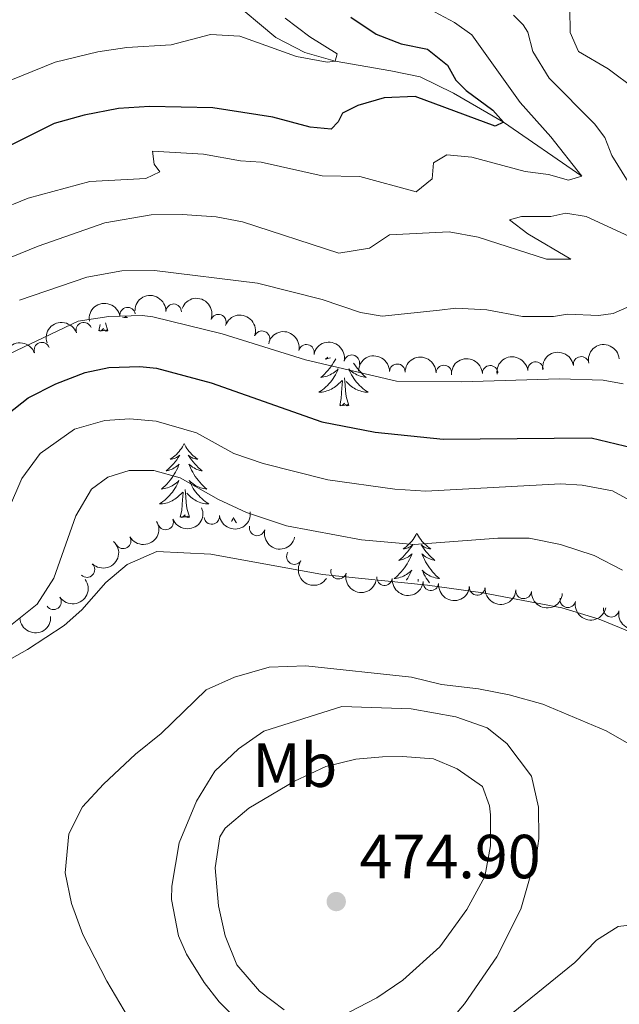
# Model space of a CAD drawing. Units: metres. Extents: x 635459 to 639971, y 653207 to 656263.
# Drawn here: x 636733 to 636829, y 654753 to 654911 of the extents above; entities that cross this region are included whole.
import ezdxf
from ezdxf.enums import TextEntityAlignment as Align

# ---------------------------------------------------------------- set-up
doc = ezdxf.new("R2010")
doc.units = ezdxf.units.M
doc.header["$MEASUREMENT"] = 0
doc.linetypes.add('DGN Style 3', pattern=[78.21618, 55.8687, -22.34748])
for name, color, linetype, lineweight in [('Carátula', 7, 'Continuous', 5), ('Elementos auxiliares', 7, 'Continuous', 5), ('Entidades rústicas y varios', 7, 'Continuous', 5), ('Hidrografía', 7, 'Continuous', 5), ('Relieve y altimetría', 7, 'Continuous', 5), ('Textos de rotulación', 7, 'Continuous', 5)]:
    doc.layers.add(name, color=color, linetype=linetype, lineweight=lineweight)
doc.styles.add('Style-arial', font='arial.shx', dxfattribs={"bigfont": 'arialbig.shx'})
doc.styles.add('Style-Arial Narrow', font='txt')

# ---------------------------------------------------------------- blocks, each defined once
blk = doc.blocks.new('5PATER_81')
at = {"layer": 'Relieve y altimetría', "linetype": 'Continuous', "lineweight": 5}
h = blk.add_hatch(color=250, dxfattribs=at)
edge = h.paths.add_edge_path()
edge.add_ellipse((1.001171767711639e-08, 1.001171767711639e-08), major_axis=(-1.09573144323131, -1.11071070076283), ratio=0.9994222409660313, start_angle=0, end_angle=360)

msp = doc.modelspace()

# ---------------------------------------------------------------- linework, layer by layer
at = {"layer": 'Carátula', "color": 7, "linetype": 'Continuous', "lineweight": 5}
msp.add_3dface([(635516.408, 653207.1599999999), (639970.5590000001, 653293.858), (639912.76, 656263.307), (635458.608, 656176.608)], dxfattribs=at)
at = {"layer": 'Elementos auxiliares', "color": 250, "linetype": 'Continuous', "lineweight": 5}
msp.add_3dface([(636368.44, 653617.77), (636323.8999999999, 655930.8999999999), (639772.6300000001, 655998.0900000001), (639818.29, 653684.9199999999)], dxfattribs=at)
at = {"layer": 'Entidades rústicas y varios', "color": 92, "linetype": 'Continuous', "lineweight": 5, "flags": 128}
for points in [[(636749.6840000001, 654863.301), (636749.727, 654863.27), (636750.017, 654863.0789999999), (636749.7520000001, 654863.088), (636749.4890000001, 654863.1130000001), (636749.24, 654863.152)], [(636745.4180000001, 654860.943), (636745.638, 654861.9450000001)], [(636746.888, 654860.943), (636746.7139999999, 654860.875), (636746.6950000001, 654861.1140000001), (636746.5050000001, 654860.892), (636746.3840000001, 654861.095), (636746.263, 654860.987), (636745.993, 654860.933), (636746.189, 654861.3260000001), (636745.804, 654860.946), (636745.6159999999, 654860.892), (636745.575, 654861.054), (636745.4180000001, 654860.943)], [(636746.888, 654860.943), (636746.503, 654862.2350000001)], [(636783.5519999999, 654856.4240000001), (636783.4140000001, 654856.165), (636783.2139999999, 654855.825), (636783.0020000001, 654855.494), (636782.7749999999, 654855.172), (636782.5360000001, 654854.8600000001), (636782.2849999999, 654854.557), (636782.021, 654854.2649999999), (636781.746, 654853.9839999999), (636781.459, 654853.7139999999), (636781.162, 654853.456), (636781.358, 654853.4809999999), (636781.625, 654853.5279999999), (636781.888, 654853.591), (636782.1470000001, 654853.6699999999), (636782.402, 654853.764), (636782.6499999999, 654853.872), (636782.8910000001, 654853.9950000001), (636783.125, 654854.1329999999), (636783.3500000001, 654854.283), (636783.5660000001, 654854.4469999999), (636783.7720000001, 654854.6229999999), (636783.967, 654854.811), (636783.8260000001, 654854.4839999999), (636783.6710000001, 654854.163), (636783.5020000001, 654853.8489999999), (636783.3189999999, 654853.544), (636783.122, 654853.247), (636782.912, 654852.959), (636782.689, 654852.6810000001), (636782.4539999999, 654852.413), (636782.2080000001, 654852.155), (636781.95, 654851.9099999999), (636781.6810000001, 654851.676), (636781.402, 654851.4539999999), (636781.1130000001, 654851.2450000001), (636780.8230000001, 654851.054), (636781.088, 654851.0630000001), (636781.351, 654851.088), (636781.6130000001, 654851.129), (636781.872, 654851.186), (636782.1270000001, 654851.2579999999), (636782.3770000001, 654851.345), (636782.621, 654851.4480000001), (636782.8589999999, 654851.564), (636783.0889999999, 654851.6950000001), (636783.311, 654851.8400000001), (636783.524, 654851.9979999999), (636783.727, 654852.1680000001), (636784.575, 654852.967)], [(636782.2860000001, 654856.717), (636782.2180000001, 654856.6540000001), (636781.905, 654856.3829999999), (636782.0290000001, 654856.406), (636782.2749999999, 654856.4639999999), (636782.517, 654856.537), (636782.727, 654856.615)], [(636786.435, 654855.757), (636786.604, 654855.494), (636786.831, 654855.172), (636787.0700000001, 654854.8600000001), (636787.321, 654854.557), (636787.585, 654854.2649999999), (636787.8600000001, 654853.9839999999), (636788.1470000001, 654853.7139999999), (636788.4439999999, 654853.456), (636788.2479999999, 654853.4809999999), (636787.9809999999, 654853.5279999999), (636787.7180000001, 654853.591), (636787.459, 654853.6699999999), (636787.2039999999, 654853.764), (636786.956, 654853.872), (636786.7150000001, 654853.9950000001), (636786.4809999999, 654854.1329999999), (636786.256, 654854.283), (636786.04, 654854.4469999999), (636785.834, 654854.6229999999), (636785.639, 654854.811), (636785.78, 654854.4839999999), (636785.935, 654854.163), (636786.104, 654853.8489999999), (636786.287, 654853.544), (636786.4839999999, 654853.247), (636786.6939999999, 654852.959), (636786.9169999999, 654852.6810000001), (636787.152, 654852.413), (636787.398, 654852.155), (636787.656, 654851.9099999999), (636787.925, 654851.676), (636788.2039999999, 654851.4539999999), (636788.493, 654851.2450000001), (636788.783, 654851.054), (636788.5179999999, 654851.0630000001), (636788.2550000001, 654851.088), (636787.993, 654851.129), (636787.7339999999, 654851.186), (636787.479, 654851.2579999999), (636787.229, 654851.345), (636786.9850000001, 654851.4480000001), (636786.747, 654851.564), (636786.517, 654851.6950000001), (636786.2949999999, 654851.8400000001), (636786.0819999999, 654851.9979999999), (636785.879, 654852.1680000001), (636785.2209999999, 654852.788)], [(636785.6540000001, 654848.9180000001), (636785.2250000001, 654850.358), (636785.1340000001, 654851.2620000001), (636785.088, 654852.2110000001), (636784.986, 654853.375)], [(636784.1840000001, 654848.9180000001), (636784.429, 654850.0360000001), (636784.5419999999, 654851.7779999999), (636784.5900000001, 654852.2110000001), (636784.6529999999, 654852.9340000001)], [(636785.6540000001, 654848.9180000001), (636785.48, 654848.8500000001), (636785.4610000001, 654849.0889999999), (636785.271, 654848.8670000001), (636785.1499999999, 654849.0700000001), (636785.0290000001, 654848.962), (636784.7590000001, 654848.908), (636784.9550000001, 654849.301), (636784.5700000001, 654848.9210000001), (636784.382, 654848.8670000001), (636784.341, 654849.0290000001), (636784.1840000001, 654848.9180000001)], [(636759.145, 654842.783), (636759.034, 654842.564), (636758.879, 654842.2890000001), (636758.7110000001, 654842.023), (636758.5290000001, 654841.7660000001), (636758.335, 654841.5179999999), (636758.128, 654841.28), (636757.909, 654841.054), (636757.679, 654840.838), (636757.439, 654840.635), (636757.1880000001, 654840.4439999999), (636756.9280000001, 654840.2660000001), (636757.1270000001, 654840.2890000001), (636757.3300000001, 654840.327), (636757.5290000001, 654840.382), (636757.7239999999, 654840.4510000001), (636757.913, 654840.5360000001), (636758.094, 654840.635), (636758.2679999999, 654840.747), (636758.473, 654840.9380000001), (636758.432, 654840.8729999999), (636758.202, 654840.5279999999), (636757.959, 654840.192), (636757.703, 654839.8659999999), (636757.435, 654839.55), (636757.155, 654839.2450000001), (636756.8630000001, 654838.9510000001), (636756.56, 654838.6680000001), (636756.247, 654838.3970000001), (636756.371, 654838.4199999999), (636756.6170000001, 654838.4780000001), (636756.8589999999, 654838.551), (636757.095, 654838.639), (636757.3260000001, 654838.7420000001), (636757.5490000001, 654838.8600000001), (636757.7649999999, 654838.9909999999), (636757.9720000001, 654839.1359999999), (636758.169, 654839.2930000001), (636758.3559999999, 654839.463), (636758.2679999999, 654839.2409999999), (636758.112, 654838.8800000001), (636757.9410000001, 654838.5260000001), (636757.756, 654838.179), (636757.5560000001, 654837.8389999999), (636757.344, 654837.5079999999), (636757.1170000001, 654837.186), (636756.878, 654836.8740000001), (636756.6270000001, 654836.571), (636756.3630000001, 654836.2790000001), (636756.088, 654835.9979999999), (636755.801, 654835.7280000001), (636755.504, 654835.47), (636755.7, 654835.4950000001), (636755.967, 654835.5419999999), (636756.23, 654835.605), (636756.4890000001, 654835.6840000001), (636756.744, 654835.7779999999), (636756.9920000001, 654835.8859999999), (636757.233, 654836.0090000001), (636757.467, 654836.1470000001), (636757.692, 654836.297), (636757.908, 654836.4610000001), (636758.1140000001, 654836.6370000001), (636758.3090000001, 654836.825), (636758.1680000001, 654836.4979999999), (636758.013, 654836.1769999999), (636757.844, 654835.8630000001), (636757.6610000001, 654835.558), (636757.4639999999, 654835.2609999999), (636757.254, 654834.973), (636757.031, 654834.6950000001), (636756.7960000001, 654834.4269999999), (636756.55, 654834.169), (636756.2919999999, 654833.9240000001), (636756.023, 654833.69), (636755.744, 654833.4680000001), (636755.4550000001, 654833.2590000001), (636755.165, 654833.068), (636755.4299999999, 654833.077), (636755.693, 654833.102), (636755.9550000001, 654833.1429999999), (636756.2139999999, 654833.2), (636756.469, 654833.2720000001), (636756.719, 654833.3589999999), (636756.963, 654833.462), (636757.2010000001, 654833.578), (636757.4310000001, 654833.709), (636757.6529999999, 654833.854), (636757.8659999999, 654834.0120000001), (636758.0689999999, 654834.182), (636758.9169999999, 654834.9809999999)], [(636759.145, 654842.783), (636759.256, 654842.564), (636759.4110000001, 654842.2890000001), (636759.5789999999, 654842.023), (636759.7609999999, 654841.7660000001), (636759.9550000001, 654841.5179999999), (636760.162, 654841.28), (636760.381, 654841.054), (636760.611, 654840.838), (636760.851, 654840.635), (636761.102, 654840.4439999999), (636761.362, 654840.2660000001), (636761.163, 654840.2890000001), (636760.96, 654840.327), (636760.7609999999, 654840.382), (636760.5660000001, 654840.4510000001), (636760.3770000001, 654840.5360000001), (636760.196, 654840.635), (636760.0220000001, 654840.747), (636759.817, 654840.9380000001), (636759.858, 654840.8729999999), (636760.088, 654840.5279999999), (636760.331, 654840.192), (636760.587, 654839.8659999999), (636760.855, 654839.55), (636761.135, 654839.2450000001), (636761.4269999999, 654838.9510000001), (636761.73, 654838.6680000001), (636762.0430000001, 654838.3970000001), (636761.919, 654838.4199999999), (636761.673, 654838.4780000001), (636761.4310000001, 654838.551), (636761.1950000001, 654838.639), (636760.9639999999, 654838.7420000001), (636760.7409999999, 654838.8600000001), (636760.5249999999, 654838.9909999999), (636760.318, 654839.1359999999), (636760.121, 654839.2930000001), (636759.9340000001, 654839.463), (636760.0220000001, 654839.2409999999), (636760.1780000001, 654838.8800000001), (636760.3489999999, 654838.5260000001), (636760.534, 654838.179), (636760.7339999999, 654837.8389999999), (636760.946, 654837.5079999999), (636761.173, 654837.186), (636761.412, 654836.8740000001), (636761.663, 654836.571), (636761.9269999999, 654836.2790000001), (636762.202, 654835.9979999999), (636762.4890000001, 654835.7280000001), (636762.7860000001, 654835.47), (636762.5900000001, 654835.4950000001), (636762.3230000001, 654835.5419999999), (636762.06, 654835.605), (636761.801, 654835.6840000001), (636761.5460000001, 654835.7779999999), (636761.298, 654835.8859999999), (636761.057, 654836.0090000001), (636760.8230000001, 654836.1470000001), (636760.598, 654836.297), (636760.382, 654836.4610000001), (636760.176, 654836.6370000001), (636759.9809999999, 654836.825), (636760.122, 654836.4979999999), (636760.277, 654836.1769999999), (636760.446, 654835.8630000001), (636760.629, 654835.558), (636760.8260000001, 654835.2609999999), (636761.0360000001, 654834.973), (636761.2590000001, 654834.6950000001), (636761.494, 654834.4269999999), (636761.74, 654834.169), (636761.9979999999, 654833.9240000001), (636762.267, 654833.69), (636762.5460000001, 654833.4680000001), (636762.835, 654833.2590000001), (636763.125, 654833.068), (636762.8600000001, 654833.077), (636762.5970000001, 654833.102), (636762.335, 654833.1429999999), (636762.0760000001, 654833.2), (636761.821, 654833.2720000001), (636761.571, 654833.3589999999), (636761.327, 654833.462), (636761.0889999999, 654833.578), (636760.8589999999, 654833.709), (636760.6370000001, 654833.854), (636760.4240000001, 654834.0120000001), (636760.2209999999, 654834.182), (636759.5630000001, 654834.8019999999)], [(636758.5260000001, 654830.932), (636758.771, 654832.05), (636758.8840000001, 654833.7919999999), (636758.932, 654834.2250000001), (636758.9950000001, 654834.9480000001)], [(636759.996, 654830.932), (636759.567, 654832.372), (636759.476, 654833.2760000001), (636759.4299999999, 654834.2250000001), (636759.328, 654835.389)], [(636759.996, 654830.932), (636759.8219999999, 654830.8640000001), (636759.8030000001, 654831.1030000001), (636759.6130000001, 654830.881), (636759.4920000001, 654831.084), (636759.371, 654830.976), (636759.101, 654830.922), (636759.297, 654831.315), (636758.912, 654830.935), (636758.7239999999, 654830.881), (636758.683, 654831.0430000001), (636758.5260000001, 654830.932)], [(636767.105, 654830.8640000001), (636766.994, 654830.645), (636766.8389999999, 654830.3700000001), (636766.7690000001, 654830.2590000001)], [(636767.105, 654830.8640000001), (636767.216, 654830.645), (636767.371, 654830.3700000001), (636767.5390000001, 654830.104), (636767.578, 654830.05)], [(636796.6200000001, 654828.3559999999), (636796.5090000001, 654828.1370000001), (636796.354, 654827.862), (636796.186, 654827.5959999999), (636796.004, 654827.3389999999), (636795.81, 654827.091), (636795.6030000001, 654826.8530000001), (636795.3840000001, 654826.6270000001), (636795.1540000001, 654826.4110000001), (636794.9140000001, 654826.2080000001), (636794.663, 654826.017), (636794.4029999999, 654825.8389999999), (636794.602, 654825.862), (636794.8049999999, 654825.8999999999), (636795.004, 654825.9550000001), (636795.199, 654826.024), (636795.388, 654826.1089999999), (636795.5689999999, 654826.2080000001), (636795.743, 654826.3200000001), (636795.9480000001, 654826.5109999999), (636795.9070000001, 654826.446), (636795.6769999999, 654826.101), (636795.4340000001, 654825.7649999999), (636795.1780000001, 654825.439), (636794.9099999999, 654825.1229999999), (636794.6300000001, 654824.818), (636794.338, 654824.524), (636794.0349999999, 654824.2409999999), (636793.7220000001, 654823.97), (636793.8459999999, 654823.993), (636794.092, 654824.051), (636794.334, 654824.1240000001), (636794.5700000001, 654824.212), (636794.801, 654824.315), (636795.024, 654824.433), (636795.24, 654824.564), (636795.4469999999, 654824.709), (636795.6440000001, 654824.8659999999), (636795.831, 654825.0360000001), (636795.743, 654824.814), (636795.587, 654824.453), (636795.416, 654824.0989999999), (636795.2309999999, 654823.7520000001), (636795.031, 654823.412), (636794.8189999999, 654823.081), (636794.592, 654822.7590000001), (636794.3530000001, 654822.4469999999), (636794.102, 654822.1440000001), (636793.838, 654821.852), (636793.5630000001, 654821.571), (636793.2760000001, 654821.301), (636792.979, 654821.0430000001), (636793.175, 654821.068), (636793.442, 654821.115), (636793.7050000001, 654821.1780000001), (636793.9639999999, 654821.257), (636794.219, 654821.351), (636794.467, 654821.459), (636794.7080000001, 654821.5819999999), (636794.942, 654821.72), (636795.1669999999, 654821.8700000001), (636795.3829999999, 654822.034), (636795.5889999999, 654822.21), (636795.784, 654822.398), (636795.6429999999, 654822.071), (636795.4880000001, 654821.75), (636795.3189999999, 654821.436), (636795.1359999999, 654821.131), (636794.939, 654820.834), (636794.915, 654820.801)], [(636796.6200000001, 654828.3559999999), (636796.7309999999, 654828.1370000001), (636796.8859999999, 654827.862), (636797.054, 654827.5959999999), (636797.236, 654827.3389999999), (636797.4299999999, 654827.091), (636797.6370000001, 654826.8530000001), (636797.8559999999, 654826.6270000001), (636798.0860000001, 654826.4110000001), (636798.3260000001, 654826.2080000001), (636798.577, 654826.017), (636798.837, 654825.8389999999), (636798.638, 654825.862), (636798.435, 654825.8999999999), (636798.236, 654825.9550000001), (636798.041, 654826.024), (636797.852, 654826.1089999999), (636797.6710000001, 654826.2080000001), (636797.497, 654826.3200000001), (636797.2919999999, 654826.5109999999), (636797.3330000001, 654826.446), (636797.5630000001, 654826.101), (636797.8060000001, 654825.7649999999), (636798.0619999999, 654825.439), (636798.3300000001, 654825.1229999999), (636798.6100000001, 654824.818), (636798.902, 654824.524), (636799.2050000001, 654824.2409999999), (636799.5179999999, 654823.97), (636799.3940000001, 654823.993), (636799.148, 654824.051), (636798.906, 654824.1240000001), (636798.6699999999, 654824.212), (636798.439, 654824.315), (636798.216, 654824.433), (636798, 654824.564), (636797.7930000001, 654824.709), (636797.5959999999, 654824.8659999999), (636797.409, 654825.0360000001), (636797.497, 654824.814), (636797.6529999999, 654824.453), (636797.824, 654824.0989999999), (636798.0090000001, 654823.7520000001), (636798.209, 654823.412), (636798.4210000001, 654823.081), (636798.648, 654822.7590000001), (636798.8870000001, 654822.4469999999), (636799.138, 654822.1440000001), (636799.402, 654821.852), (636799.6769999999, 654821.571), (636799.9639999999, 654821.301), (636800.2609999999, 654821.0430000001), (636800.065, 654821.068), (636799.798, 654821.115), (636799.5349999999, 654821.1780000001), (636799.2760000001, 654821.257), (636799.021, 654821.351), (636798.773, 654821.459), (636798.5320000001, 654821.5819999999), (636798.298, 654821.72), (636798.0730000001, 654821.8700000001), (636797.8570000001, 654822.034), (636797.6510000001, 654822.21), (636797.456, 654822.398), (636797.5970000001, 654822.071), (636797.7520000001, 654821.75), (636797.9210000001, 654821.436), (636798.104, 654821.131), (636798.301, 654820.834), (636798.5109999999, 654820.5460000001), (636798.6359999999, 654820.3899999999)], [(636796.8360000001, 654820.5889999999), (636796.8030000001, 654820.962)]]:
    msp.add_lwpolyline(points, dxfattribs=at)
at = {"layer": 'Entidades rústicas y varios', "color": 92, "linetype": 'Continuous', "lineweight": 5}
for points in [[(636720.1370000001, 654801.925, 463.069), (636733.9340000001, 654809.6270000001, 463.002), (636739.827, 654813.494, 463.002), (636742.682, 654815.9979999999, 463.069), (636746.5719999999, 654820.432, 463.069), (636749.969, 654823.3300000001, 463.27), (636754.7620000001, 654825.4029999999, 463.203), (636763.473, 654825.0020000001, 463.136), (636781.3940000001, 654821.71, 462.667), (636798.3330000001, 654819.976, 462.868), (636807.233, 654818.7679999999, 462.801), (636819.9380000001, 654816.361, 462.801), (636825.9450000001, 654814.5249999999, 462.801), (636836.6740000001, 654810.1370000001, 462.801), (636842.547, 654808.304, 462.801), (636847.4469999999, 654808.631, 462.801), (636849.9369999999, 654809.1969999999, 462.801), (636853.828, 654811.783, 464.267), (636855.2139999999, 654812.057, 464.738), (636856.5120000001, 654811.9550000001, 464.843)], [(636768.3530000001, 654749.354, 467.495), (636764.7860000001, 654752.895, 467.495), (636762.3530000001, 654756.017, 467.495), (636759.538, 654760.5530000001, 467.562), (636758.243, 654763.523, 467.83), (636757.125, 654769.3740000001, 468.098), (636757.158, 654771.5190000001, 468.165), (636758.337, 654778.4750000001, 468.299), (636761.122, 654785.206, 468.232), (636764.0789999999, 654790.0560000001, 468.232), (636767.889, 654793.618, 468.165), (636771.9569999999, 654796.507, 468.031), (636784.557, 654800.4720000001, 465.416)], [(636784.557, 654800.4720000001, 465.416), (636795.683, 654800.101, 466.154), (636802.905, 654798.784, 466.154), (636807.9070000001, 654797.031, 466.221), (636811.087, 654794.5009999999, 466.221), (636815.03, 654789.21, 466.556), (636816.1610000001, 654784.2309999999, 466.757), (636816.2180000001, 654779.2010000001, 467.226), (636815.9140000001, 654776.858, 467.226), (636813.3630000001, 654767.844, 467.226), (636809.49, 654760.125, 467.226), (636804.2779999999, 654752.56, 467.226), (636800.1799999999, 654747.727, 467.226)]]:
    msp.add_polyline3d(points, dxfattribs=at)
at = {"layer": 'Entidades rústicas y varios', "color": 92, "linetype": 'Continuous', "lineweight": 5, "extrusion": (-0.1648651807636955, -0.1545658888233502, 0.974129795347623)}
msp.add_arc((-42231.6181778303, 888920.6051160707, -205764.9586053703), 2.516055640060342, 45.36446333574663, 225.9090503451193, dxfattribs=at)
at = {"layer": 'Entidades rústicas y varios', "color": 92, "linetype": 'Continuous', "lineweight": 5, "extrusion": (-0.2059792058109177, -0.09297154720397979, 0.9741297953476231)}
msp.add_arc((-334916.9391917, 827905.4170141193, -191610.7790061712), 2.516055640060344, 45.36446333574664, 225.9090503451193, dxfattribs=at)
at = {"layer": 'Entidades rústicas y varios', "color": 92, "linetype": 'Continuous', "lineweight": 5, "extrusion": (-0.1317024404959086, -0.1836453347717276, 0.974129795347623)}
msp.add_arc((135796.1002377456, 879978.1047529426, -203689.6948171535), 2.516055640060342, 45.36446333574663, 225.9090503451192, dxfattribs=at)
at = {"layer": 'Entidades rústicas y varios', "color": 92, "linetype": 'Continuous', "lineweight": 5}
for centre, radius, start, end in [((636750.0629643947, 654863.4779097266, 445.8091563852785), 1.250091938746998, 9.706617335173561, 188.920171754169), ((636757.4669276683, 654864.0163655945, 445.1418311237), 1.250091938746998, 358.5063354892268, 177.7198899082223), ((636764.6689626051, 654862.3351368327, 444.373215080177), 1.250091938746998, 339.6457524360169, 158.8593068550123), ((636742.9972884019, 654861.0393632839, 446.4427999479204), 1.250091938746998, 19.49210411242978, 198.7056585314252), ((636771.6820986234, 654859.6805319276, 444.4837780005008), 1.250091938746999, 340.3685981314897, 159.5821525504851), ((636736.257392206, 654857.829951565, 446.4954402189219), 1.250091938746999, 20.79031596246129, 200.0038703814567), ((636778.8352229851, 654857.4957744714, 444.779856307841), 1.250091938746999, 347.9391702049022, 167.1527246238977), ((636786.1322699825, 654855.807497266, 445.1707849331772), 1.250091938746999, 347.9391702049022, 167.1527246238977), ((636823.0485099838, 654855.5484237708, 449.3793642166386), 1.250091938746999, 8.812020685653227, 188.0255751046486), ((636793.4637727651, 654854.353268157, 445.5487154391643), 1.250091938746999, 359.4492848117113, 178.6628392307068), ((636800.9529375958, 654854.1549499773, 445.8995430919708), 1.250091938746999, 359.4492848117113, 178.6628392307068), ((636808.4094335628, 654854.1028047842, 446.6139590155645), 1.250091938746999, 2.511181119187548, 181.724735538183), ((636815.7056137626, 654854.6913578263, 448.2183464337936), 1.250091938746999, 6.906673242597218, 186.1202276615926), ((636763.590618467, 654831.0539976968, 463.4520982634644), 1.250091938746998, 187.450264184759, 6.663818603754442), ((636756.1708013916, 654830.1739810754, 462.8271596097402), 1.250091938746998, 202.0036725647822, 21.2172269837776), ((636770.8986164706, 654829.209114579, 463.4740927547911), 1.250091938746998, 166.4378023165196, 345.651356735515), ((636749.3427089006, 654827.1201653047, 462.6199908547766), 1.250091938746999, 210.8364319225687, 30.0499863415641), ((636776.8976778097, 654824.5948663515, 463.0144369272263), 1.250091938746998, 146.2257080539495, 325.4392624729449), ((636743.508343586, 654822.4990965493, 462.3392173455629), 1.250091938746998, 226.7826433571503, 45.99619777614571), ((636784.0018501959, 654822.247562825, 463.5793364013703), 1.250091938746999, 166.0273229165649, 345.2408773355603), ((636791.4032142949, 654821.2080643356, 463.84045565459), 1.250091938746999, 174.6660527496666, 353.8796071686619), ((636798.8577364506, 654820.3850631011, 463.8930711915345), 1.250091938746999, 174.6660527496666, 353.8796071686619), ((636806.317831838, 654819.6295895383, 463.941), 1.250091938746999, 176.6915202181738, 355.9050746371693), ((636813.796968495, 654819.0705592416, 463.941), 1.250091938746999, 176.6915202181738, 355.9050746371693), ((636738.1345795158, 654817.3138778473, 461.9806553675086), 1.250091938746999, 215.5325958847634, 34.74615030375887), ((636820.9008587217, 654817.638475175, 465.5660550661516), 1.250091938746998, 168.6616477176537, 347.8752021366491), ((636827.8929270839, 654816.1133806896, 467.809950525076), 1.250091938746998, 168.6616477176537, 347.8752021366491)]:
    msp.add_arc(centre, radius, start, end, dxfattribs=at)
at = {"layer": 'Entidades rústicas y varios', "color": 92, "linetype": 'Continuous', "lineweight": 5, "extrusion": (-0.2047899123508398, -0.09556272084517876, 0.9741297953476231)}
msp.add_arc((-324164.1926239143, 831960.5341965652, -192551.4158067938), 2.516055640060342, 45.36446333574665, 225.9090503451193, dxfattribs=at)
at = {"layer": 'Entidades rústicas y varios', "color": 92, "linetype": 'Continuous', "lineweight": 5, "extrusion": (-0.0985739590185079, -0.2033576072327165, 0.974129795347623)}
msp.add_arc((287330.8595780386, 844688.4688109078, -195502.1698121117), 2.516055640060342, 45.36446333574664, 225.9090503451193, dxfattribs=at)
at = {"layer": 'Entidades rústicas y varios', "color": 92, "linetype": 'Continuous', "lineweight": 5, "extrusion": (-0.1904147003310828, -0.1217102449008388, 0.974129795347623)}
for centre in [(-208826.6884453388, 866316.8079099569, -200521.4548522051), (-208821.3359864631, 866321.9998366971, -200522.2580213685)]:
    msp.add_arc(centre, 2.516055640060342, 45.36446333574665, 225.9090503451193, dxfattribs=at)
at = {"layer": 'Entidades rústicas y varios', "color": 92, "linetype": 'Continuous', "lineweight": 5, "extrusion": (-0.09394135985550965, -0.2055387134446839, 0.974129795347623)}
msp.add_arc((306895.6351867709, 838124.6612451759, -193979.3721249332), 2.516055640060343, 45.36446333574663, 225.9090503451192, dxfattribs=at)
at = {"layer": 'Entidades rústicas y varios', "color": 92, "linetype": 'Continuous', "lineweight": 5, "extrusion": (-0.1455714951557663, -0.172858559562762, 0.9741297953476231)}
msp.add_arc((65279.84826184774, 887642.1408007904, -205463.2292240315), 2.516055640060343, 45.36446333574664, 225.9090503451193, dxfattribs=at)
at = {"layer": 'Entidades rústicas y varios', "color": 92, "linetype": 'Continuous', "lineweight": 5, "extrusion": (-0.162299190106302, -0.1572581149156909, 0.974129795347623)}
for centre in [(-27178.25125716836, 889495.9391861833, -205898.0131861861), (-27172.89737942768, 889501.1234034253, -205898.85573276)]:
    msp.add_arc(centre, 2.516055640060343, 45.36446333574663, 225.9090503451192, dxfattribs=at)
at = {"layer": 'Entidades rústicas y varios', "color": 92, "linetype": 'Continuous', "lineweight": 5, "extrusion": (-0.1536675928050291, -0.1657027843384233, 0.9741297953476229)}
msp.add_arc((21640.28462704254, 889650.2331636205, -205932.714451936), 2.516055640060342, 45.36446333574664, 225.9090503451193, dxfattribs=at)
at = {"layer": 'Entidades rústicas y varios', "color": 92, "linetype": 'Continuous', "lineweight": 5, "extrusion": (-0.1405160654940468, -0.1769925906756296, 0.974129795347623)}
msp.add_arc((91568.31790501828, 885423.284351975, -204950.4537816734), 2.516055640060342, 45.36446333574663, 225.9090503451193, dxfattribs=at)
at = {"layer": 'Entidades rústicas y varios', "color": 92, "linetype": 'Continuous', "lineweight": 5, "extrusion": (-0.1345536459635148, -0.1815666769369405, 0.974129795347623)}
msp.add_arc((121740.4886105164, 881973.1660777526, -204148.8658741259), 2.516055640060343, 45.36446333574663, 225.9090503451192, dxfattribs=at)
at = {"layer": 'Entidades rústicas y varios', "color": 92, "linetype": 'Continuous', "lineweight": 5, "extrusion": (0.08956791386919542, 0.2074818802235961, 0.974129795347623)}
msp.add_arc((-325078.2753009418, -831388.9313791534, 193349.3604224444), 2.516055640060342, 45.36446333574664, 225.9090503451193, dxfattribs=at)
at = {"layer": 'Entidades rústicas y varios', "color": 92, "linetype": 'Continuous', "lineweight": 5, "extrusion": (0.1388305580253208, 0.1783177444181489, 0.974129795347623)}
msp.add_arc((-100165.3291172824, -884287.0864053045, 205621.8927466484), 2.516055640060342, 45.36446333574664, 225.9090503451193, dxfattribs=at)
at = {"layer": 'Entidades rústicas y varios', "color": 92, "linetype": 'Continuous', "lineweight": 5, "extrusion": (0.05664668862844509, 0.2187745288726049, 0.9741297953476229)}
msp.add_arc((-452284.1239982587, -772899.2662643079, 179780.077484399), 2.516055640060343, 45.36446333574664, 225.9090503451193, dxfattribs=at)
at = {"layer": 'Entidades rústicas y varios', "color": 92, "linetype": 'Continuous', "lineweight": 5, "extrusion": (0.1935382384366544, 0.1166794415432083, 0.974129795347623)}
msp.add_arc((232027.9270683129, -860468.8341686309, 200096.2974641677), 2.516055640060341, 45.36446333574663, 225.9090503451192, dxfattribs=at)
at = {"layer": 'Entidades rústicas y varios', "color": 92, "linetype": 'Continuous', "lineweight": 5, "extrusion": (-0.005638053329597797, 0.2259189106087643, 0.974129795347623)}
msp.add_arc((-652884.7017824873, -622107.0179554488, 144797.3592972752), 2.516055640060342, 45.36446333574665, 225.9090503451193, dxfattribs=at)
at = {"layer": 'Entidades rústicas y varios', "color": 92, "linetype": 'Continuous', "lineweight": 5, "extrusion": (0.2219324904115941, 0.04262759101457576, 0.9741297953476229)}
msp.add_arc((522954.0164353726, -729388.1663803877, 169686.3030225567), 2.516055640060342, 45.36446333574663, 225.9090503451192, dxfattribs=at)
at = {"layer": 'Entidades rústicas y varios', "color": 92, "linetype": 'Continuous', "lineweight": 5, "extrusion": (0.1943691813782465, 0.1152899091262915, 0.974129795347623)}
msp.add_arc((238338.2968027964, -858834.9451951869, 199717.358123291), 2.516055640060342, 45.36446333574665, 225.9090503451193, dxfattribs=at)
at = {"layer": 'Entidades rústicas y varios', "color": 92, "linetype": 'Continuous', "lineweight": 5, "extrusion": (0.03854505780401478, 0.2226778397930144, 0.9741297953476231)}
msp.add_arc((-515724.0952782212, -734221.931596762, 170806.6313474554), 2.516055640060342, 45.36446333574663, 225.9090503451193, dxfattribs=at)
at = {"layer": 'Entidades rústicas y varios', "color": 92, "linetype": 'Continuous', "lineweight": 5, "extrusion": (0.1748471098487091, 0.1431769185083675, 0.9741297953476231)}
for centre in [(103187.047624475, -883968.7880328083, 205548.4490906589), (103181.6880116165, -883973.8865446732, 205549.6859118947)]:
    msp.add_arc(centre, 2.516055640060342, 45.36446333574664, 225.9090503451193, dxfattribs=at)
at = {"layer": 'Entidades rústicas y varios', "color": 92, "linetype": 'Continuous', "lineweight": 5, "extrusion": (0.1696774641242654, 0.1492672100106279, 0.974129795347623)}
for centre in [(71035.3723771908, -886979.0606835838, 206246.9081778403), (71030.01263243798, -886984.1712117558, 206248.0937738893)]:
    msp.add_arc(centre, 2.516055640060342, 45.36446333574661, 225.9090503451192, dxfattribs=at)
at = {"layer": 'Entidades rústicas y varios', "color": 92, "linetype": 'Continuous', "lineweight": 5, "extrusion": (0.1888648841265925, 0.1241015606664436, 0.974129795347623)}
for centre in [(197535.8927754035, -868625.4575476175, 201990.707412118), (197530.7785348748, -868629.8268907275, 201994.0245471174)]:
    msp.add_arc(centre, 2.516055640060342, 45.36446333574664, 225.9090503451193, dxfattribs=at)
at = {"layer": 'Entidades rústicas y varios', "color": 92, "linetype": 'Continuous', "lineweight": 5, "extrusion": (0.150366466074229, 0.1687040832236909, 0.974129795347623)}
msp.add_arc((-39637.44852924935, -888782.2159964442, 206662.4019080833), 2.516055640060342, 45.36446333574664, 225.9090503451193, dxfattribs=at)
at = {"layer": 'Hidrografía', "color": 142, "linetype": 'DGN Style 3', "lineweight": 15}
msp.add_polyline3d([(636823.1799999999, 654885.8260000001, 430), (636810.5419999999, 654894.5419999999, 425), (636802.4990000001, 654899.1910000001, 424.765), (636797.1410000001, 654901.854, 423.96), (636792.395, 654902.8319999999, 423.022), (636783.469, 654904.355, 420), (636778.561, 654905.737, 419.631), (636773.9040000001, 654908.189, 419.228), (636761.7550000001, 654918.399, 418.223)], dxfattribs=at)
at = {"layer": 'Relieve y altimetría', "color": 30, "linetype": 'Continuous', "lineweight": 5, "flags": 128}
for points, elevation in [([(636724.0179999999, 654878.2110000001), (636734.075, 654882.3260000001), (636743.966, 654884.9890000001), (636753, 654885.49), (636755.229, 654886.5619999999), (636754.3090000001, 654887.783), (636754.0390000001, 654889.8659999999), (636762.271, 654889.4099999999), (636768.1980000001, 654888.3090000001), (636771.548, 654888.1240000001), (636781.371, 654885.895), (636787.405, 654885.8030000001), (636796.521, 654883.3500000001), (636799.067, 654885.423), (636799.308, 654888.0009999999), (636801.406, 654889.311), (636805.4569999999, 654888.913), (636814.04, 654886.578), (636817.787, 654886.1429999999), (636821.0249999999, 654885.189), (636823.1799999999, 654885.8260000001), (636818.1470000001, 654892.173), (636813.236, 654897.6880000001), (636805.467, 654908.6070000001), (636802.6869999999, 654910.615), (636797.862, 654913.196)], 430), ([(636830.592, 654884.9510000001), (636827.9610000001, 654889.203), (636826.835, 654892.085), (636825.19, 654894.287), (636817.8740000001, 654901.638), (636815.27, 654905.906), (636814.456, 654909.0179999999), (636813.7180000001, 654910.202), (636812.169, 654911.78)], 435), ([(636831.8559999999, 654899.7790000001), (636827.379, 654903.1510000001), (636822.619, 654905.9280000001), (636821.2779999999, 654908.9639999999), (636821.2490000001, 654912.861)], 440), ([(636775.4210000001, 654911.3130000001), (636779.405, 654908.3049999999), (636783.7890000001, 654905.557), (636783.469, 654904.355), (636782.185, 654904.2110000001), (636777.21, 654905.121), (636768.1070000001, 654908.378), (636763.3840000001, 654908.685), (636757.088, 654907.003), (636749.94, 654906.5430000001), (636745.236, 654905.878), (636738.3700000001, 654904.206), (636729.209, 654900.5190000001), (636721.712, 654897.956), (636716.679, 654895.551), (636713.065, 654893.547), (636707.6780000001, 654889.2220000001), (636703.3999999999, 654886.6329999999), (636687.065, 654879.672), (636682.932, 654876.855)], 420), ([(636725.1969999999, 654870.3600000001), (636735.666, 654874.557), (636746.385, 654878.3160000001), (636753.848, 654879.6100000001), (636758.848, 654879.696), (636764.304, 654879.283), (636768.55, 654878.48), (636784.064, 654873.449), (636788.9909999999, 654874.2420000001), (636792.19, 654876.409), (636801.7860000001, 654876.8999999999), (636806.467, 654876.024), (636817.4439999999, 654872.503), (636821.3670000001, 654872.51), (636814.4550000001, 654876.5390000001), (636811.506, 654878.8300000001), (636813.425, 654879.337), (636818.186, 654879.3319999999), (636820.608, 654879.865), (636823.852, 654879.3459999999), (636831.4299999999, 654875.888)], 435), ([(636732.6300000001, 654865.871), (636743.503, 654869.577), (636749.152, 654870.6300000001), (636754.3840000001, 654870.6840000001), (636770.9820000001, 654868.6200000001), (636781.372, 654865.997), (636787.541, 654863.908), (636791.0190000001, 654863.3189999999), (636800.253, 654864.25), (636802.8970000001, 654864.5889999999), (636807.888, 654864.3049999999), (636813.6070000001, 654863.2690000001), (636818.6089999999, 654863.253), (636820.861, 654863.628), (636825.845, 654863.3929999999), (636828.196, 654863.736), (636838.315, 654868.2069999999)], 440), ([(636728.7139999999, 654856.1570000001), (636742.0889999999, 654862.5249999999), (636747.04, 654863.2280000001), (636752.412, 654863.4299999999), (636754.1359999999, 654863.212), (636765.2960000001, 654860.4739999999), (636778.7069999999, 654856.2649999999), (636793.341, 654852.8570000001), (636803.773, 654852.712), (636819.578, 654853.206), (636826.615, 654852.983), (636829.7919999999, 654852.3940000001)], 445), ([(636730.8589999999, 654832.1799999999), (636733.014, 654837.142), (636735.959, 654841.1880000001), (636741.4839999999, 654845.094), (636746.3630000001, 654846.503), (636750.4280000001, 654846.767), (636754.6470000001, 654846.4010000001), (636761.1570000001, 654844.5249999999), (636767.1410000001, 654841.2150000001), (636771.8700000001, 654839.585), (636782.298, 654836.96), (636793.047, 654835.469), (636798.034, 654835.1030000001), (636819.71, 654836.3160000001), (636823.185, 654836.1000000001), (636828.1170000001, 654835.1950000001), (636834.355, 654831.756)], 455), ([(636729.0149999999, 654811.801), (636735.5220000001, 654816.919), (636738.155, 654821.1259999999), (636741.7409999999, 654831.1740000001), (636744.22, 654835.4610000001), (636746.865, 654837.399), (636750.301, 654838.453), (636754.2579999999, 654838.46), (636758.531, 654837.2550000001), (636764.6810000001, 654833.808), (636769.2080000001, 654831.6869999999), (636775.6470000001, 654829.55), (636787.7080000001, 654827.291), (636796.1529999999, 654826.52), (636809.6610000001, 654827.548), (636814.6610000001, 654827.578), (636819.7479999999, 654826.5360000001), (636825.158, 654824.7760000001), (636829.6910000001, 654822.3999999999)], 460), ([(636755.104, 654742.048), (636746.69, 654756.2339999999), (636742.854, 654763.746), (636741.038, 654768.7579999999), (636740.0090000001, 654773.659), (636740.6059999999, 654779.9510000001), (636742.8030000001, 654784.28), (636746.196, 654787.9510000001), (636751.3019999999, 654792.794), (636755.4550000001, 654796.132), (636762.676, 654803.155), (636767.253, 654805.166), (636772.825, 654806.787), (636778.737, 654806.9979999999), (636795.7250000001, 654805.172), (636800.5900000001, 654804.017), (636806.5519999999, 654803.3030000001), (636811.4539999999, 654802.324), (636816.8770000001, 654800.811), (636827.0760000001, 654796.5249999999), (636836.514, 654791.1140000001)], 465), ([(636785.7309999999, 654751.246), (636790.1840000001, 654753.517), (636794.338, 654756.4099999999), (636800.2919999999, 654761.773), (636804.649, 654767.747), (636807.5719999999, 654773.0700000001), (636808.4780000001, 654778.003), (636808.46, 654783.0020000001), (636808.3160000001, 654784.4580000001), (636807.186, 654787.575), (636803.081, 654790.425), (636799.2860000001, 654792.0419999999), (636794.288, 654792.415), (636791.0760000001, 654792.3230000001), (636786.797, 654791.963), (636781.9310000001, 654790.817), (636776.912, 654788.425), (636769.5900000001, 654784.0719999999), (636765.771, 654780.8589999999), (636764.9169999999, 654779.443)], 470), ([(636764.9169999999, 654779.443), (636764.158, 654774.469), (636764.6799999999, 654768.3829999999), (636765.7649999999, 654763.507), (636767.655, 654758.848), (636771.2790000001, 654754.631), (636775.2339999999, 654751.6170000001)], 470), ([(636850.5789999999, 654747.5889999999), (636849.311, 654752.845), (636846.655, 654757.078), (636843.182, 654761.185), (636838.7390000001, 654764.139), (636833.9410000001, 654765.611), (636828.9880000001, 654765.027), (636825.521, 654762.8130000001), (636822.0079999999, 654759.253), (636807.8800000001, 654747.7609999999)], 465)]:
    msp.add_lwpolyline(points, dxfattribs=dict(at, elevation=elevation))
at = {"layer": 'Relieve y altimetría', "color": 30, "linetype": 'Continuous', "lineweight": 25, "flags": 128}
for points, elevation in [([(636785.9890000001, 654911.446), (636790.071, 654908.702), (636794.0700000001, 654907.132), (636798.3160000001, 654906.2960000001), (636801.5619999999, 654903.7320000001), (636802.8670000001, 654901.331), (636804.551, 654899.662), (636808.828, 654896.479), (636810.5419999999, 654894.5419999999), (636809.2239999999, 654893.8910000001), (636796.3589999999, 654898.6799999999), (636791.3570000001, 654898.4890000001), (636787.1130000001, 654897.213)], 425), ([(636787.1130000001, 654897.213), (636784.6130000001, 654896.0109999999), (636783.9210000001, 654894.5789999999), (636782.797, 654893.423), (636779.415, 654893.743), (636773.4040000001, 654895.344), (636763.771, 654896.8319999999), (636753.568, 654897.085), (636748.581, 654896.729), (636743.074, 654895.6529999999), (636738.2509999999, 654894.338), (636728.7239999999, 654889.622)], 425), ([(636728.3430000001, 654845.6980000001), (636734.0549999999, 654850.142), (636738.513, 654852.405), (636743.2069999999, 654854.2250000001), (636747.038, 654855.04), (636752.0460000001, 654855.203), (636754.6810000001, 654854.9240000001), (636763.48, 654852.5830000001), (636781.3049999999, 654846.2690000001), (636789.9140000001, 654844.6399999999), (636800.8389999999, 654843.48), (636824.683, 654843.7409999999), (636836.7110000001, 654840.8090000001)], 450)]:
    msp.add_lwpolyline(points, dxfattribs=dict(at, elevation=elevation))

# ---------------------------------------------------------------- block references
at = {"layer": 'Relieve y altimetría', "color": 250, "linetype": 'Continuous', "lineweight": 5}
msp.add_blockref('5PATER_81', (636783.632, 654769.0449999999, 474.897), dxfattribs=at)

# ---------------------------------------------------------------- texts
at = {"layer": 'Entidades rústicas y varios', "color": 92, "linetype": 'Continuous', "lineweight": 5, "style": 'Style-Arial Narrow'}
msp.add_text('Mb', height=7.000002, dxfattribs=at).set_placement((636776.9698623526, 654790.9990009998, 469.557), align=Align.MIDDLE_CENTER)
at = {"layer": 'Textos de rotulación', "color": 250, "linetype": 'Continuous', "lineweight": 5, "style": 'Style-arial'}
msp.add_text('474.90', height=7.000002, dxfattribs=at).set_placement((636787.382, 654772.7949999999, 474.897))

doc.saveas('drawing.dxf')
